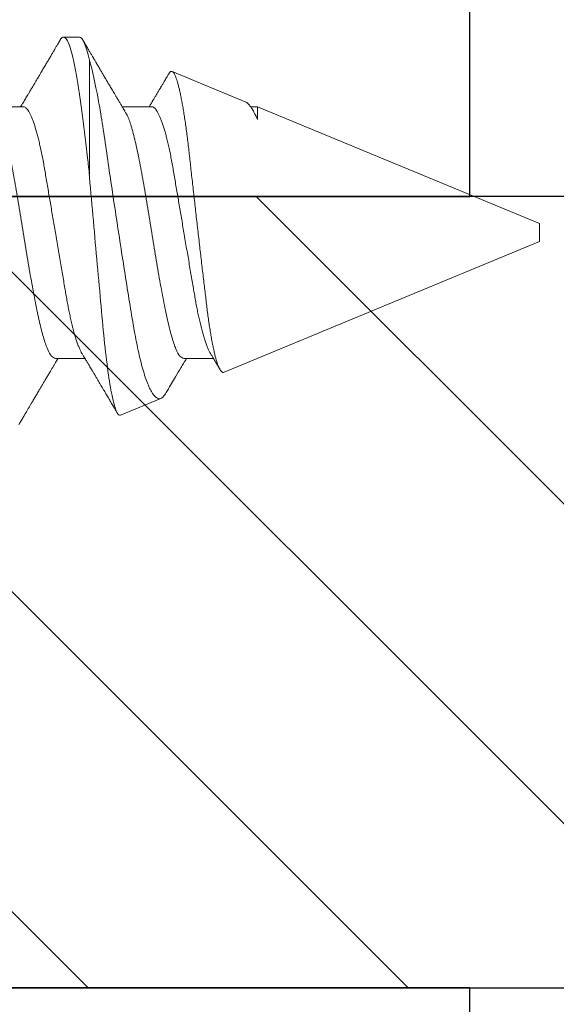
# Model space of a CAD drawing. Extents: x -76 to 151, y -442 to -407.
# Drawn here: x 3 to 3, y -416 to -415 of the extents above; entities that cross this region are included whole.
import ezdxf

# ---------------------------------------------------------------- set-up
doc = ezdxf.new("R2010")
doc.units = 0
doc.header["$MEASUREMENT"] = 0
doc.linetypes.add('SLD-Solid', pattern=[0])
for name, color, linetype in [('BR3', 22, 'CONTINUOUS'), ('Fasteners', 190, 'CONTINUOUS'), ('FIBERGLASS', 33, 'CONTINUOUS'), ('Fiberglass Reinforcement', 60, 'CONTINUOUS')]:
    doc.layers.add(name, color=color, linetype=linetype)

# ---------------------------------------------------------------- blocks, each defined once
blk = doc.blocks.new('SC-109')
at = {"layer": 'Fasteners', "linetype": 'SLD-Solid', "lineweight": 15}
for p, q in [((1.24581, 0.108), (1.23694, 0.108)), ((1.25134, 0.03156), (1.25134, 0.09527)), ((1.33741, 0.07235), (1.29703, 0.08907)), ((1.21475, 0.06957), (1.19844, 0.06957)), ((1.28575, 0.06957), (1.26944, 0.06957)), ((1.34411, 0.06957), (1.34036, 0.06957)), ((1.34411, 0.06257), (1.34411, 0.06957)), ((1.5, 0.005), (1.34412, 0.06957)), ((1.5, 0), (1.5, 0.005)), ((1.5, -0.005), (1.5, 0)), ((1.32566, -0.07721), (1.5, -0.005)), ((1.2325, -0.06957), (1.24881, -0.06957)), ((1.3035, -0.06957), (1.31981, -0.06957)), ((1.26837, -0.10095), (1.29073, -0.09168))]:
    blk.add_line(p, q, dxfattribs=at)
for points, knots in [([(1.23505, 0.10632), (1.23467, 0.10569), (1.23398, 0.10451), (1.23302, 0.10288), (1.23223, 0.10152), (1.2316, 0.10044), (1.23111, 0.09962), (1.23073, 0.09897), (1.23033, 0.0983), (1.22986, 0.09748), (1.22909, 0.09619), (1.22812, 0.09454), (1.22712, 0.09284), (1.22629, 0.09142), (1.22563, 0.09031), (1.22504, 0.08931), (1.22453, 0.08845), (1.22407, 0.08767), (1.22359, 0.08686), (1.22305, 0.08594), (1.22242, 0.08488), (1.2217, 0.08367), (1.22089, 0.08229), (1.22011, 0.08098), (1.21944, 0.07985), (1.21896, 0.07905), (1.21858, 0.07841), (1.21825, 0.07784), (1.2179, 0.07727), (1.21744, 0.07649), (1.21687, 0.07553), (1.21623, 0.07445), (1.21559, 0.07338), (1.21497, 0.07234), (1.2143, 0.07123), (1.21376, 0.07031), (1.21341, 0.06973), (1.21331, 0.06957)], [0, 0, 0, 0, 0.051471, 0.095909, 0.133322, 0.161594, 0.183905, 0.20026, 0.214428, 0.239069, 0.266612, 0.32018, 0.37364, 0.405018, 0.43553, 0.464376, 0.486612, 0.505669, 0.52791, 0.552785, 0.581177, 0.614152, 0.651755, 0.693978, 0.721366, 0.743387, 0.759975, 0.77366, 0.789394, 0.807308, 0.837405, 0.867194, 0.896065, 0.924789, 0.952681, 0.986712, 1, 1, 1, 1]), ([(1.23494, 0.10611), (1.23511, 0.10645), (1.23578, 0.10779), (1.23694, 0.10823), (1.23842, 0.1074), (1.2399, 0.10461), (1.24138, 0.10007), (1.24285, 0.0938), (1.24433, 0.08593), (1.24581, 0.07658), (1.24729, 0.06593), (1.24877, 0.05415), (1.25012, 0.04259), (1.25097, 0.03484), (1.25134, 0.03156)], [0, 0, 0, 0, 0.031766, 0.121965, 0.212165, 0.302364, 0.392563, 0.482763, 0.572962, 0.663161, 0.753361, 0.84356, 0.933759, 1, 1, 1, 1]), ([(1.24581, 0.108), (1.24661, 0.108), (1.2475, 0.107), (1.24936, 0.10276), (1.25035, 0.09953), (1.25134, 0.09527)], [0, 0, 0, 0, 0.5, 0.5, 1, 1, 1, 1]), ([(1.27104, 0.06689), (1.2708, 0.0673), (1.27035, 0.06805), (1.26972, 0.0691), (1.26919, 0.06999), (1.26871, 0.07078), (1.26825, 0.07156), (1.26777, 0.07236), (1.26727, 0.0732), (1.26677, 0.07404), (1.26631, 0.0748), (1.26591, 0.07547), (1.26551, 0.07616), (1.26499, 0.07703), (1.26437, 0.07807), (1.26368, 0.07923), (1.26301, 0.08035), (1.26246, 0.08128), (1.26202, 0.08202), (1.2617, 0.08256), (1.2614, 0.08306), (1.26109, 0.08359), (1.26072, 0.08423), (1.26024, 0.08503), (1.25971, 0.08593), (1.25915, 0.08687), (1.25862, 0.08776), (1.25813, 0.08859), (1.25768, 0.08936), (1.25717, 0.09023), (1.25662, 0.09116), (1.25606, 0.09211), (1.25565, 0.09281), (1.25536, 0.09329), (1.25516, 0.09363), (1.25493, 0.09403), (1.25461, 0.09458), (1.25416, 0.09533), (1.2536, 0.09629), (1.25291, 0.09745), (1.25211, 0.09882), (1.25118, 0.1004), (1.25013, 0.10219), (1.24896, 0.10419), (1.24814, 0.10559), (1.2477, 0.10632)], [0, 0, 0, 0, 0.0309108, 0.0575133, 0.0797971, 0.0988276, 0.1183752, 0.1387701, 0.160014, 0.1829344, 0.2022905, 0.2179874, 0.2343217, 0.2543928, 0.2842435, 0.3141171, 0.342579, 0.3695506, 0.3849283, 0.3987319, 0.4109586, 0.4230319, 0.438847, 0.4593493, 0.4837801, 0.507964, 0.5305778, 0.5516188, 0.5710858, 0.5889775, 0.6176974, 0.6417338, 0.6614094, 0.6706456, 0.678472, 0.6871573, 0.7009678, 0.7200066, 0.7442766, 0.7737802, 0.8085232, 0.8485098, 0.8937468, 0.9442407, 1, 1, 1, 1]), ([(1.25134, 0.09527), (1.25294, 0.08945), (1.25452, 0.08233), (1.25687, 0.06974), (1.25764, 0.06524), (1.25912, 0.0559), (1.25981, 0.05102), (1.26129, 0.04083), (1.26207, 0.0355), (1.26366, 0.02478), (1.26447, 0.01935), (1.26613, 0.00837), (1.26698, 0.00276), (1.26867, -0.00824), (1.26952, -0.01365), (1.27119, -0.02431), (1.27203, -0.0296), (1.27366, -0.03971), (1.27444, -0.04454), (1.27595, -0.05375), (1.27676, -0.05814), (1.27842, -0.0662), (1.27927, -0.06985), (1.28102, -0.07641), (1.28192, -0.07934), (1.28373, -0.0843), (1.28463, -0.08632), (1.28732, -0.09104), (1.2891, -0.09236), (1.29073, -0.09168)], [0, 0, 0, 0, 0.125, 0.125, 0.1875, 0.1875, 0.25, 0.25, 0.3125, 0.3125, 0.375, 0.375, 0.4375, 0.4375, 0.5, 0.5, 0.5625, 0.5625, 0.625, 0.625, 0.6875, 0.6875, 0.75, 0.75, 0.8125, 0.8125, 0.875, 0.875, 1, 1, 1, 1]), ([(1.29513, 0.08778), (1.29504, 0.08762), (1.29473, 0.08709), (1.29421, 0.08622), (1.29357, 0.08514), (1.29291, 0.08402), (1.2923, 0.08299), (1.29176, 0.08208), (1.29134, 0.08137), (1.29099, 0.08077), (1.2907, 0.08029), (1.29045, 0.07987), (1.29018, 0.07941), (1.28983, 0.07882), (1.2894, 0.07809), (1.28891, 0.07727), (1.2884, 0.07642), (1.28791, 0.07559), (1.28744, 0.07481), (1.287, 0.07407), (1.2866, 0.07339), (1.28624, 0.0728), (1.28594, 0.0723), (1.28566, 0.07183), (1.28533, 0.07127), (1.28488, 0.07052), (1.28453, 0.06993), (1.28432, 0.06958), (1.28431, 0.06957)], [0, 0, 0, 0, 0.025381, 0.086822, 0.144085, 0.202854, 0.271481, 0.312906, 0.353883, 0.387085, 0.412265, 0.432222, 0.457206, 0.488156, 0.529092, 0.576778, 0.624398, 0.669666, 0.712585, 0.753158, 0.79132, 0.824547, 0.85154, 0.873875, 0.901817, 0.943167, 0.997905, 1, 1, 1, 1]), ([(1.32566, -0.07721), (1.32551, -0.07725), (1.32522, -0.07733), (1.32476, -0.07718), (1.32429, -0.07683), (1.3238, -0.07625), (1.3233, -0.07544), (1.3228, -0.0744), (1.32228, -0.07311), (1.32174, -0.07157), (1.32121, -0.06979), (1.32067, -0.06776), (1.32012, -0.06549), (1.31959, -0.06301), (1.31906, -0.06035), (1.31855, -0.05752), (1.31804, -0.05448), (1.31753, -0.05122), (1.31703, -0.04776), (1.31655, -0.04416), (1.31609, -0.04046), (1.31564, -0.03667), (1.31517, -0.03273), (1.31468, -0.02864), (1.31418, -0.02443), (1.31367, -0.02011), (1.31316, -0.0157), (1.31263, -0.01121), (1.3121, -0.00663), (1.31157, -0.00198), (1.31102, 0.00274), (1.31049, 0.00743), (1.30996, 0.01208), (1.30944, 0.01668), (1.30892, 0.02129), (1.30841, 0.02588), (1.3079, 0.03045), (1.30741, 0.03488), (1.30694, 0.03918), (1.30648, 0.04332), (1.30602, 0.04738), (1.30554, 0.05134), (1.30505, 0.05519), (1.30455, 0.05889), (1.30404, 0.06242), (1.30352, 0.06578), (1.30299, 0.06897), (1.30246, 0.07198), (1.30192, 0.0748), (1.30139, 0.07738), (1.30086, 0.07971), (1.30033, 0.08179), (1.29981, 0.08364), (1.29929, 0.08525), (1.29877, 0.0866), (1.29827, 0.08766), (1.29779, 0.08844), (1.29732, 0.08894), (1.29686, 0.08917), (1.29639, 0.08914), (1.29591, 0.08883), (1.29549, 0.08837), (1.29523, 0.08792), (1.29515, 0.08777)], [0, 0, 0, 0, 0.0147012, 0.0294122, 0.0441134, 0.0591858, 0.0742689, 0.0893413, 0.1050602, 0.1207912, 0.1365102, 0.152684, 0.168871, 0.1850448, 0.2007912, 0.2165497, 0.232296, 0.2485015, 0.2647202, 0.2809256, 0.296637, 0.3123603, 0.3280728, 0.3442041, 0.3603472, 0.3764785, 0.3928387, 0.4092113, 0.4255715, 0.4423978, 0.4592375, 0.4760637, 0.4925765, 0.509102, 0.5256148, 0.5426084, 0.5596159, 0.5766094, 0.5930984, 0.6096003, 0.6260905, 0.6430293, 0.6599807, 0.6769196, 0.6939336, 0.7109604, 0.7279745, 0.745467, 0.7629733, 0.7804658, 0.7977447, 0.8150369, 0.8323158, 0.8500973, 0.8678933, 0.8856747, 0.9029399, 0.9202186, 0.9374843, 0.95523, 0.972989, 0.9907348, 1, 1, 1, 1]), ([(1.33739, 0.07232), (1.33754, 0.07227), (1.33795, 0.07211), (1.33866, 0.07156), (1.33953, 0.07069), (1.34043, 0.06952), (1.34126, 0.06822), (1.34203, 0.06688), (1.34271, 0.06555), (1.34341, 0.06409), (1.34388, 0.06301), (1.34411, 0.06247)], [0, 0, 0, 0, 0.0716726, 0.2025692, 0.3378568, 0.4732784, 0.6085671, 0.7060276, 0.8034881, 0.901744, 1, 1, 1, 1]), ([(1.20014, 0.06659), (1.20057, 0.06589), (1.20174, 0.06401), (1.20366, 0.05814), (1.20588, 0.04953), (1.20809, 0.03889), (1.21031, 0.0268), (1.21253, 0.01366), (1.21475, 0), (1.21697, -0.01366), (1.21919, -0.0268), (1.22141, -0.0389), (1.22363, -0.04951), (1.22584, -0.05823), (1.22806, -0.06466), (1.23028, -0.06879), (1.23176, -0.06931), (1.2325, -0.06957)], [0, 0, 0, 0, 0.040083, 0.108649, 0.177214, 0.24578, 0.314345, 0.382911, 0.451476, 0.520042, 0.588607, 0.657173, 0.725738, 0.794304, 0.862869, 0.931435, 1, 1, 1, 1]), ([(1.21475, 0.06957), (1.21496, 0.06955), (1.21538, 0.0695), (1.21604, 0.06909), (1.21672, 0.06844), (1.21743, 0.0675), (1.21816, 0.06629), (1.2189, 0.06481), (1.21963, 0.0631), (1.22035, 0.06119), (1.22105, 0.05914), (1.22174, 0.05687), (1.22243, 0.05442), (1.22311, 0.05179), (1.2238, 0.04892), (1.22449, 0.04581), (1.22518, 0.04246), (1.22585, 0.03899), (1.22648, 0.03541), (1.2271, 0.03171), (1.22776, 0.02786), (1.22842, 0.02397), (1.22909, 0.02007), (1.22975, 0.01618), (1.23042, 0.01221), (1.23111, 0.00817), (1.2318, 0.0041), (1.23252, -0.00012), (1.23326, -0.00447), (1.23402, -0.00891), (1.23476, -0.0133), (1.23549, -0.0176), (1.23621, -0.02181), (1.2369, -0.02588), (1.23755, -0.0297), (1.23816, -0.03327), (1.23873, -0.03662), (1.23932, -0.03986), (1.23993, -0.04302), (1.24057, -0.04607), (1.24124, -0.04909), (1.24195, -0.05204), (1.24269, -0.05489), (1.24345, -0.05752), (1.24421, -0.05992), (1.24497, -0.06207), (1.24572, -0.06396), (1.24645, -0.06552), (1.24695, -0.06649), (1.24719, -0.06686), (1.24721, -0.06689)], [0, 0, 0, 0, 0.021073, 0.042466, 0.064142, 0.086064, 0.108189, 0.130474, 0.152872, 0.173462, 0.19407, 0.214657, 0.235186, 0.255619, 0.275922, 0.297881, 0.319601, 0.341044, 0.362172, 0.383199, 0.40454, 0.426172, 0.446224, 0.466456, 0.486835, 0.507325, 0.52789, 0.548493, 0.570967, 0.593392, 0.61572, 0.637903, 0.659898, 0.68166, 0.703152, 0.722583, 0.741817, 0.761273, 0.780985, 0.800925, 0.821063, 0.843218, 0.865525, 0.887937, 0.910406, 0.932884, 0.95532, 0.977668, 0.998034, 1, 1, 1, 1]), ([(1.27114, 0.06659), (1.27157, 0.06589), (1.27274, 0.06401), (1.27466, 0.05814), (1.27688, 0.04953), (1.27909, 0.03889), (1.28131, 0.0268), (1.28353, 0.01366), (1.28575, 0), (1.28797, -0.01366), (1.29019, -0.0268), (1.29241, -0.0389), (1.29463, -0.04951), (1.29684, -0.05823), (1.29906, -0.06466), (1.30128, -0.06879), (1.30276, -0.06931), (1.3035, -0.06957)], [0, 0, 0, 0, 0.040083, 0.108649, 0.177214, 0.24578, 0.314345, 0.382911, 0.451476, 0.520042, 0.588607, 0.657173, 0.725738, 0.794304, 0.862869, 0.931435, 1, 1, 1, 1]), ([(1.28575, 0.06957), (1.28596, 0.06955), (1.28638, 0.0695), (1.28704, 0.06909), (1.28772, 0.06844), (1.28843, 0.0675), (1.28916, 0.06629), (1.2899, 0.06481), (1.29063, 0.0631), (1.29135, 0.06119), (1.29205, 0.05914), (1.29274, 0.05687), (1.29343, 0.05442), (1.29411, 0.05179), (1.2948, 0.04892), (1.29549, 0.04581), (1.29618, 0.04246), (1.29685, 0.03899), (1.29748, 0.03541), (1.2981, 0.03171), (1.29876, 0.02786), (1.29942, 0.02397), (1.30009, 0.02007), (1.30075, 0.01618), (1.30142, 0.01221), (1.30211, 0.00817), (1.3028, 0.0041), (1.30352, -0.00012), (1.30426, -0.00447), (1.30502, -0.00891), (1.30576, -0.0133), (1.30649, -0.0176), (1.30721, -0.02181), (1.3079, -0.02588), (1.30855, -0.0297), (1.30916, -0.03327), (1.30973, -0.03662), (1.31032, -0.03986), (1.31093, -0.04302), (1.31157, -0.04607), (1.31224, -0.04909), (1.31295, -0.05204), (1.31369, -0.05489), (1.31445, -0.05752), (1.31521, -0.05992), (1.31597, -0.06207), (1.31672, -0.06396), (1.31745, -0.06552), (1.31795, -0.06649), (1.31819, -0.06686), (1.31821, -0.06689)], [0, 0, 0, 0, 0.021073, 0.042466, 0.064142, 0.086064, 0.108189, 0.130474, 0.152872, 0.173462, 0.19407, 0.214657, 0.235185, 0.255619, 0.275922, 0.297881, 0.319601, 0.341043, 0.362172, 0.383199, 0.40454, 0.426172, 0.446224, 0.466456, 0.486835, 0.507325, 0.52789, 0.548493, 0.570967, 0.593391, 0.615719, 0.637903, 0.659897, 0.68166, 0.703151, 0.722582, 0.741817, 0.761273, 0.780985, 0.800925, 0.821063, 0.843218, 0.865525, 0.887937, 0.910406, 0.932883, 0.95532, 0.977667, 0.998034, 1, 1, 1, 1]), ([(1.34204, 0.06689), (1.34182, 0.06727), (1.34158, 0.06767), (1.34134, 0.06807), (1.34133, 0.06809)], [0, 0, 0, 0, 0.953618, 1, 1, 1, 1]), ([(1.34246, 0.06603), (1.34278, 0.06551), (1.34334, 0.06464), (1.3439, 0.06314), (1.34413, 0.06252)], [0, 0, 0, 0, 0.585827, 1, 1, 1, 1]), ([(1.26837, -0.10095), (1.2677, -0.10122), (1.267, -0.10054), (1.26555, -0.09731), (1.26479, -0.09472), (1.2633, -0.08789), (1.26255, -0.08361), (1.26108, -0.07347), (1.26037, -0.06775), (1.25902, -0.05499), (1.2584, -0.04795), (1.25705, -0.0333), (1.25634, -0.02551), (1.2549, -0.00966), (1.25419, -0.00164), (1.25274, 0.01456), (1.25203, 0.02268), (1.25134, 0.03059)], [0, 0, 0, 0, 0.125, 0.125, 0.25, 0.25, 0.375, 0.375, 0.5, 0.5, 0.625, 0.625, 0.75, 0.75, 0.875, 0.875, 1, 1, 1, 1]), ([(1.2122, -0.10632), (1.21256, -0.10572), (1.21327, -0.1045), (1.21435, -0.10267), (1.2154, -0.10087), (1.2164, -0.09918), (1.21729, -0.09765), (1.21812, -0.09625), (1.219, -0.09476), (1.21999, -0.09308), (1.22113, -0.09114), (1.22234, -0.08909), (1.2235, -0.08713), (1.22456, -0.08534), (1.22552, -0.08371), (1.22649, -0.08207), (1.22753, -0.08033), (1.22861, -0.0785), (1.22964, -0.07677), (1.23056, -0.07523), (1.23138, -0.07386), (1.23205, -0.07273), (1.23265, -0.07172), (1.23321, -0.07079), (1.23365, -0.07005), (1.23391, -0.06962), (1.23394, -0.06957)], [0, 0, 0, 0, 0.049003, 0.099147, 0.149381, 0.195422, 0.236814, 0.274, 0.309833, 0.358296, 0.411242, 0.467848, 0.525177, 0.571531, 0.613999, 0.657936, 0.705903, 0.755981, 0.807194, 0.847371, 0.882075, 0.919516, 0.939711, 0.965006, 0.995685, 1, 1, 1, 1]), ([(1.24721, -0.06689), (1.24749, -0.06736), (1.24801, -0.06822), (1.24872, -0.06942), (1.24932, -0.07042), (1.2498, -0.07122), (1.2502, -0.07188), (1.25055, -0.07248), (1.2509, -0.07306), (1.25135, -0.07382), (1.25191, -0.07475), (1.25253, -0.0758), (1.25309, -0.07674), (1.25353, -0.07748), (1.25389, -0.07808), (1.25422, -0.07864), (1.25462, -0.07931), (1.25506, -0.08006), (1.25554, -0.08086), (1.25602, -0.08166), (1.2565, -0.08249), (1.25699, -0.08331), (1.25745, -0.08409), (1.25785, -0.08476), (1.25816, -0.08529), (1.25849, -0.08585), (1.25889, -0.08653), (1.25943, -0.08743), (1.26005, -0.08849), (1.26074, -0.08964), (1.26143, -0.09083), (1.26213, -0.09201), (1.26283, -0.09319), (1.26352, -0.09437), (1.2642, -0.09552), (1.26481, -0.09655), (1.26533, -0.09743), (1.26578, -0.09821), (1.26616, -0.09885), (1.26648, -0.0994), (1.26665, -0.09968), (1.26672, -0.09981)], [0, 0, 0, 0, 0.0426347, 0.0791388, 0.109499, 0.1337025, 0.152332, 0.1700334, 0.1877958, 0.2056211, 0.2393254, 0.272645, 0.3015332, 0.325234, 0.3402168, 0.356052, 0.3763287, 0.4009992, 0.4248088, 0.4492294, 0.4742608, 0.4999051, 0.5244848, 0.5447579, 0.5606384, 0.5734801, 0.595106, 0.6225018, 0.6556689, 0.6916075, 0.7277439, 0.7634278, 0.7993028, 0.8353677, 0.8703049, 0.9036163, 0.9297635, 0.9504085, 0.9741356, 0.9880691, 1, 1, 1, 1]), ([(1.29376, -0.08838), (1.29399, -0.08799), (1.29569, -0.08511), (1.29839, -0.08055), (1.30134, -0.0756), (1.30336, -0.0722), (1.30439, -0.07049), (1.30494, -0.06957)], [0, 0, 0, 0, 0.062216, 0.457914, 0.727033, 0.852744, 1, 1, 1, 1]), ([(1.31821, -0.06689), (1.3185, -0.06738), (1.31904, -0.06828), (1.3198, -0.06955), (1.32044, -0.07063), (1.32101, -0.07157), (1.32152, -0.07243), (1.32212, -0.07344), (1.32278, -0.07453), (1.32326, -0.07534), (1.32348, -0.07571)], [0, 0, 0, 0, 0.165128, 0.308571, 0.430274, 0.531666, 0.628299, 0.724338, 0.874058, 1, 1, 1, 1]), ([(1.29073, -0.09168), (1.29094, -0.09158), (1.29134, -0.09138), (1.29197, -0.09083), (1.29261, -0.09011), (1.29321, -0.0893), (1.29359, -0.08864), (1.29375, -0.08838)], [0, 0, 0, 0, 0.211287, 0.422688, 0.633976, 0.849414, 1, 1, 1, 1])]:
    blk.add_open_spline(points, degree=3, knots=knots, dxfattribs=at)
blk.add_open_spline([(1.25134, 0.03059), (1.2513, 0.03091), (1.25127, 0.03123), (1.25123, 0.03155)], degree=3, dxfattribs=at)

msp = doc.modelspace()

# ---------------------------------------------------------------- hatches: boundary and pattern name
at = {"layer": 'BR3'}
h = msp.add_hatch(dxfattribs=at)
h.set_pattern_fill('ANSI31', color=256, angle=90)
h.set_pattern_definition([(135, (57.73395, 0), (-0.088388348, -0.088388348), [])])
h.paths.add_polyline_path([(5.47225, -415.78818), (5.6565, -415.54672), (5.41324, -415.59388), (5.53935, -415.43834), (5.53935, -415.35068), (2.47685, -415.35068), (2.47685, -415.78818), (2.97685, -415.78818)])

# ---------------------------------------------------------------- linework, layer by layer
for p, q in [((5.53935, -415.35068), (2.47685, -415.35068)), ((2.47685, -415.78818), (5.53935, -415.78818))]:
    msp.add_line(p, q, dxfattribs=at)
at = {"layer": 'FIBERGLASS'}
for p, q in [((2.97685, -415.35068), (2.97685, -414.78443)), ((2.47685, -415.35068), (2.97685, -415.35068)), ((2.97685, -415.78818), (2.47685, -415.78818)), ((2.97685, -416.35443), (2.97685, -415.78818))]:
    msp.add_line(p, q, dxfattribs=at)

# ---------------------------------------------------------------- block references
at = {"layer": 'Fiberglass Reinforcement'}
msp.add_blockref('SC-109', (1.51534, -415.37068), dxfattribs=at)

doc.saveas('drawing.dxf')
